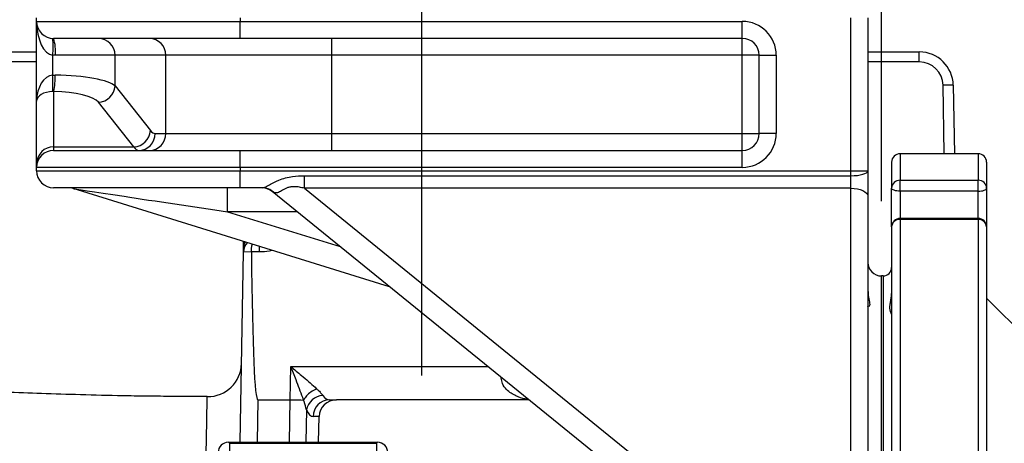
# Model space of a CAD drawing. Extents: x 330 to 4510, y 110 to 6446.
# Drawn here: x 2641 to 2931, y 1778 to 1903 of the extents above; entities that cross this region are included whole.
import ezdxf

# ---------------------------------------------------------------- set-up
doc = ezdxf.new("R2010")
doc.units = 0
doc.header["$LTSCALE"] = 22
doc.layers.get('0').update_dxf_attribs({"linetype": 'CONTINUOUS'})
doc.layers.add('AM_BOR', color=7, linetype='CONTINUOUS')
doc.styles.add('SLDTEXTSTYLE0', font='TXT', dxfattribs={"width": 0.605})
doc.dimstyles.new('SLDDIMSTYLE0', dxfattribs={"dimtxt": 44, "dimasz": 44, "dimexe": 0, "dimexo": 0.0625, "dimgap": 11, "dimtad": 1, "dimdec": 0, "dimrnd": 1e-09, "dimzin": 12, "dimtxsty": 'SLDTEXTSTYLE0', "dimsah": 1, "dimcen": 0.09, "dimazin": 3, "dimtfac": 1, "dimtdec": 0, "dimtofl": 0, "dimtmove": 0, "dimatfit": 3, "dimtolj": 1, "dimtzin": 12})

# ---------------------------------------------------------------- blocks, each defined once
blk = doc.blocks.new('_D_13')
at = {"layer": 'AM_BOR', "color": 7}
for p, q in [((2895.01, 1849.66), (2895.01, 2049.45)), ((3295.01, 1889.66), (3295.01, 2049.45)), ((2895.01, 2027.45), (3295.01, 2027.45))]:
    blk.add_line(p, q, dxfattribs=at)
for points in [[(2895.01, 2027.45), (2939.01, 2021.95), (2939.01, 2032.95)], [(3295.01, 2027.45), (3251.01, 2032.95), (3251.01, 2021.95)]]:
    blk.add_solid(points, dxfattribs=at)
at = {"layer": 'AM_BOR', "color": 7, "insert": (3044.59, 2084.17), "char_height": 44, "attachment_point": 1, "style": 'SLDTEXTSTYLE0'}
blk.add_mtext('400', dxfattribs=at)
blk = doc.blocks.new('_D_14')
at = {"layer": 'AM_BOR', "color": 7}
for p, q in [((2759.51, 1798.31), (2759.51, 2049.45)), ((2895.01, 1849.66), (2895.01, 2049.45)), ((2759.51, 2027.45), (2895.01, 2027.45))]:
    blk.add_line(p, q, dxfattribs=at)
for points in [[(2759.51, 2027.45), (2803.51, 2021.95), (2803.51, 2032.95)], [(2895.01, 2027.45), (2851.01, 2032.95), (2851.01, 2021.95)]]:
    blk.add_solid(points, dxfattribs=at)
at = {"layer": 'AM_BOR', "color": 7, "insert": (2776.84, 2084.17), "char_height": 44, "attachment_point": 1, "style": 'SLDTEXTSTYLE0'}
blk.add_mtext('136', dxfattribs=at)

msp = doc.modelspace()

# ---------------------------------------------------------------- linework, layer by layer
at = {"color": 7, "linetype": 'CONTINUOUS'}
for p, q in [((2646.01, 1902.66), (2646.01, 1903.66)), ((2646.01, 1879.18), (2646.01, 1902.66)), ((2646.01, 1902.66), (2706.01, 1902.66)), ((2706.01, 1903.66), (2706.01, 1902.66)), ((2706.01, 1897.66), (2706.01, 1902.66)), ((2706.01, 1902.66), (2854.01, 1902.66)), ((2854.01, 1897.66), (2854.01, 1902.66)), ((2886.01, 1858.66), (2886.01, 1903.66)), ((2891.01, 1903.66), (2891.01, 1858.66)), ((2706.01, 1897.66), (2651.01, 1897.66)), ((2854.01, 1897.66), (2706.01, 1897.66)), ((2733.01, 1892.66), (2733.01, 1897.66)), ((2854.01, 1892.66), (2854.01, 1897.66)), ((2476.73, 1893.66), (2646.01, 1893.66)), ((2651.5, 1892.66), (2650.72, 1892.67)), ((2650.72, 1892.67), (2650.72, 1886.84)), ((2669.11, 1892.66), (2651.5, 1892.66)), ((2684.1, 1892.66), (2669.11, 1892.66)), ((2669.11, 1883.68), (2669.11, 1892.66)), ((2733.01, 1892.66), (2684.1, 1892.66)), ((2684.1, 1869.66), (2684.1, 1892.66)), ((2854.01, 1892.66), (2733.01, 1892.66)), ((2733.01, 1869.66), (2733.01, 1892.66)), ((2859.01, 1892.66), (2854.01, 1892.66)), ((2854.01, 1869.66), (2854.01, 1892.66)), ((2859.01, 1869.66), (2859.01, 1892.66)), ((2859.01, 1892.66), (2864.01, 1892.66)), ((2864.01, 1892.66), (2864.01, 1869.66)), ((2891.01, 1893.66), (2906.18, 1893.66)), ((2906.18, 1890.71), (2906.18, 1893.66)), ((2646.01, 1890.71), (2476.73, 1890.71)), ((2906.18, 1890.71), (2891.01, 1890.71)), ((2650.72, 1886.84), (2651.5, 1886.84)), ((2669.11, 1883.68), (2679.55, 1870.51)), ((2913.53, 1863.66), (2913.18, 1883.83)), ((2916.18, 1883.83), (2916.53, 1863.66)), ((2651.01, 1882.01), (2650.72, 1882.02)), ((2651.01, 1882.01), (2651.01, 1865.68)), ((2646.01, 1860.85), (2646.01, 1879.18)), ((2674.66, 1865.68), (2664.22, 1878.85)), ((2680.93, 1869.66), (2684.1, 1869.66)), ((2684.1, 1869.66), (2733.01, 1869.66)), ((2733.01, 1864.66), (2733.01, 1869.66)), ((2733.01, 1869.66), (2854.01, 1869.66)), ((2854.01, 1869.66), (2859.01, 1869.66)), ((2854.01, 1864.66), (2854.01, 1869.66)), ((2864.01, 1869.66), (2859.01, 1869.66)), ((2651.01, 1865.68), (2651.01, 1864.66)), ((2651.01, 1865.68), (2674.66, 1865.68)), ((2651.01, 1864.66), (2706.01, 1864.66)), ((2706.01, 1864.66), (2854.01, 1864.66)), ((2706.01, 1859.66), (2706.01, 1864.66)), ((2854.01, 1859.66), (2854.01, 1864.66)), ((2923.51, 1863.66), (2900.51, 1863.66)), ((2900.51, 1863.66), (2900.51, 1855.88)), ((2923.51, 1863.66), (2923.51, 1855.88)), ((2646.01, 1859.66), (2646.01, 1860.85)), ((2898.01, 1861.16), (2898.01, 1853.49)), ((2926.01, 1861.16), (2926.01, 1853.49)), ((2646.01, 1858.66), (2646.01, 1859.66)), ((2706.01, 1859.66), (2646.01, 1859.66)), ((2646.01, 1858.66), (2706.01, 1858.66)), ((2706.01, 1859.66), (2706.01, 1858.66)), ((2854.01, 1859.66), (2706.01, 1859.66)), ((2706.01, 1858.66), (2886.01, 1858.66)), ((2706.01, 1853.66), (2706.01, 1858.66)), ((2886.01, 1858.66), (2891.01, 1858.66)), ((2886.01, 1857.19), (2886.01, 1858.66)), ((2891.01, 1858.66), (2891.01, 1851.25)), ((2724.92, 1853.48), (2724.92, 1857.19)), ((2724.92, 1857.19), (2886.01, 1857.19)), ((2886.01, 1853.48), (2886.01, 1857.19)), ((2900.51, 1852.64), (2900.51, 1855.88)), ((2900.51, 1855.88), (2923.51, 1855.88)), ((2923.51, 1852.64), (2923.51, 1855.88)), ((2706.01, 1853.66), (2651.01, 1853.66)), ((2750.03, 1824.45), (2656.74, 1853.43)), ((2702.28, 1846.59), (2702.28, 1853.66)), ((2712.5, 1853.66), (2706.01, 1853.66)), ((2823.16, 1765.16), (2715.39, 1852.54)), ((2724.92, 1853.48), (2835.71, 1763.66)), ((2886.01, 1853.48), (2724.92, 1853.48)), ((2886.01, 1764.71), (2886.01, 1853.48)), ((2898.01, 1842.1), (2898.01, 1853.49)), ((2923.51, 1852.64), (2900.51, 1852.64)), ((2900.51, 1852.64), (2900.51, 1844.6)), ((2923.51, 1844.6), (2923.51, 1852.64)), ((2926.01, 1853.49), (2926.01, 1842.1)), ((2891.01, 1851.25), (2891.01, 1762.48)), ((2702.28, 1846.59), (2735.43, 1836.29)), ((2722.73, 1846.59), (2702.28, 1846.59)), ((2923.51, 1844.6), (2900.51, 1844.6)), ((2900.51, 1844.32), (2900.51, 1844.6)), ((2900.51, 1844.32), (2900.51, 1772.41)), ((2923.51, 1844.32), (2900.51, 1844.32)), ((2923.51, 1844.32), (2923.51, 1844.6)), ((2923.51, 1844.32), (2923.51, 1772.41)), ((2898.01, 1842.1), (2898.01, 1771.25)), ((2926.01, 1842.1), (2926.01, 1771.25)), ((2705.98, 1778.66), (2706.96, 1834.73)), ((2709.31, 1834.69), (2706.96, 1834.73)), ((2706.98, 1835.75), (2706.98, 1836.2)), ((2709.31, 1834.73), (2709.31, 1834.69)), ((2711.65, 1834.73), (2709.31, 1834.73)), ((2711.65, 1834.73), (2711.65, 1836.37)), ((2895.51, 1827.66), (2895.01, 1827.66)), ((2895.01, 1559.66), (2895.01, 1827.66)), ((2895.51, 1827.66), (2895.51, 1559.66)), ((2948.32, 1798.85), (2926.01, 1821.16)), ((2720.77, 1791.16), (2720.9, 1800.98)), ((2720.9, 1800.98), (2778.98, 1800.98)), ((2782.93, 1797.59), (2782.92, 1797.78)), ((2782.93, 1797.59), (2783.15, 1797.6)), ((2696.29, 1792.05), (2696.29, 1792.08)), ((2711.2, 1791.16), (2710.98, 1778.66)), ((2711.2, 1791.16), (2720.76, 1791.16)), ((2720.54, 1778.66), (2720.76, 1791.16)), ((2732.32, 1791.16), (2734.43, 1791.16)), ((2791.09, 1791.16), (2734.43, 1791.16)), ((2725.54, 1788.2), (2725.37, 1778.66)), ((2729.25, 1786.24), (2727.49, 1786.24)), ((2729.11, 1778.66), (2729.25, 1786.24)), ((2702.51, 1778.66), (2746.51, 1778.66)), ((2702.51, 1778.66), (2702.81, 1778.36)), ((2702.81, 1778.36), (2746.21, 1778.36)), ((2702.81, 1778.36), (2702.81, 1775.36)), ((2746.21, 1778.36), (2746.51, 1778.66)), ((2746.21, 1778.36), (2746.21, 1775.36))]:
    msp.add_line(p, q, dxfattribs=at)
at = {"color": 7, "linetype": 'CONTINUOUS', "flags": 128}
for points in [[(2886.01, 1857.19), (2886.99, 1857.22), (2887.92, 1857.3), (2888.79, 1857.44), (2889.55, 1857.62), (2890.17, 1857.84), (2890.63, 1858.09), (2890.91, 1858.37), (2891.01, 1858.66)], [(2886.01, 1853.48), (2886.99, 1853.44), (2887.92, 1853.31), (2888.79, 1853.11), (2889.55, 1852.83), (2890.17, 1852.49), (2890.63, 1852.1), (2890.91, 1851.68), (2891.01, 1851.25)], [(2900.51, 1852.64), (2900.02, 1852.65), (2899.55, 1852.7), (2899.12, 1852.78), (2898.74, 1852.89), (2898.43, 1853.02), (2898.2, 1853.16), (2898.06, 1853.32), (2898.01, 1853.49)], [(2923.51, 1852.64), (2924, 1852.65), (2924.47, 1852.7), (2924.9, 1852.78), (2925.28, 1852.89), (2925.59, 1853.02), (2925.82, 1853.16), (2925.96, 1853.32), (2926.01, 1853.49)]]:
    msp.add_lwpolyline(points, dxfattribs=at)
at = {"color": 7, "linetype": 'CONTINUOUS'}
for centre, radius, start, end in [((2651.01, 1902.66), 5, 180, 270), ((2854.01, 1892.66), 10, 0, 90), ((2629.37, 1895.17), 21.5, 353.3328, 6.6672), ((2638.35, 1893.89), 13.21, 354.6207, 16.5509), ((2664.16, 1892.71), 4.95, 359.3741, 89.3601), ((2679.16, 1892.71), 4.95, 359.3741, 89.3601), ((2854.01, 1892.66), 5, 0, 90), ((2906.18, 1883.66), 10, 1, 90), ((2906.18, 1883.71), 7, 1, 90), ((2615.42, 1884.43), 35.38, 356.0931, 3.9069), ((2629.94, 1886.59), 21.56, 347.7537, 0.6833), ((2663.93, 1884.03), 5.19, 273.1726, 356.107), ((2914.68, 1840.85), 43.01, 88.0016, 91.9984), ((2674.38, 1870.86), 5.19, 273.1726, 356.107), ((2675.98, 1869.6), 4.95, 270.6399, 0.6259), ((2679.16, 1869.6), 4.95, 270.6399, 0.6259), ((2854.01, 1869.66), 5, 270, 0), ((2854.01, 1869.66), 10, 270, 0), ((2650.93, 1860.76), 4.92, 89.0242, 178.9898), ((2651.01, 1859.66), 5, 90, 180), ((2900.51, 1861.16), 2.5, 90, 180), ((2923.51, 1861.16), 2.5, 0, 90), ((2651.01, 1858.66), 5, 180, 270), ((2900.45, 1853.43), 2.44, 88.6896, 178.6267), ((2923.57, 1853.43), 2.44, 1.3733, 91.3104), ((2655.25, 1848.66), 5, 72.7425, 90), ((2712.24, 1848.66), 5, 50.9645, 90), ((2712.49, 1848.9), 4.75, 45.6629, 89.8455), ((2900.51, 1842.1), 2.5, 90, 180), ((2900.38, 1841.95), 2.37, 86.7567, 176.3398), ((2923.51, 1842.1), 2.5, 0, 90), ((2923.64, 1841.95), 2.37, 3.6602, 93.2433), ((2710.96, 1834.66), 4, 135.2955, 179), ((2710.97, 1836.13), 3.99, 156.4949, 178.999), ((2710.88, 1835.68), 3.9, 149.5465, 178.9775), ((2895.01, 1831.66), 4, 180, 270), ((2895.51, 1830.16), 2.5, 270, 0), ((2696.39, 1802.1), 10, 269.4199, 358.8011), ((2730.84, 1787.06), 5.43, 95.0203, 167.8051), ((2732.41, 1786.24), 4.91, 90.9872, 179.999)]:
    msp.add_arc(centre, radius, start, end, dxfattribs=at)
for centre, major_axis, ratio, start_param, end_param in [((2651.01, 1902.66), (0, 10), 0.5, 1.570796, 3.082879), ((2651.01, 1879.18), (0, 7.67), 0.651613, 0.058714, 1.570796), ((2649.54, 1882.84), (20, 0), 0.200962, 0.20944, 1.472839), ((2651.01, 1879.18), (5, 0), 0.568728, 1.62951, 3.141593), ((2649.54, 1878.01), (15, 0), 0.267949, 0.20944, 1.472839), ((2680.93, 1894.66), (0, 25), 0.212557, 2.879793, 3.141593), ((2676.04, 1894.66), (0, 30), 0.17713, 2.879793, 3.141593), ((2688.96, 1848.66), (32.23, -4.78), 0.003147, 3.161862, 5.138981), ((2728.12, 1848.66), (12.78, -3.96), 0.041938, 3.245978, 3.429087), ((2716.2, 2077.61), (5, 286.45), 0.017452, 2.583323, 3.141897), ((2715.59, 1504.71), (5.18, 286.45), 0.017452, 0.000041, 0.000315), ((2720.76, 1791.2), (5, -0.08), 0.008726, 4.712643, 5.608171), ((2734.43, 1786.16), (-5.18, 0), 0.965926, 4.712389, 6.265732), ((2732.59, 1801.16), (0.32, 10), 0.401572, 2.637522, 3.154572), ((2727.76, 1801.24), (0.29, 15), 0.267855, 2.629757, 3.146807), ((2702.51, 1775.66), (-2.12, 2.12), 0.999695, 5.497939, 7.068431), ((2746.51, 1775.66), (2.12, 2.12), 0.999695, 5.497939, 7.068431)]:
    msp.add_ellipse(centre, major_axis=major_axis, ratio=ratio, start_param=start_param, end_param=end_param, dxfattribs=at)
for points, knots in [([(2712.5, 1853.66), (2712.84, 1853.72), (2713.52, 1853.86), (2715.12, 1854.8), (2717.12, 1855.82), (2719.35, 1856.58), (2721.88, 1857.1), (2723.76, 1857.15), (2724.92, 1857.19)], [0, 0, 0, 0, 0.139158, 0.278888, 0.476286, 0.618326, 0.764191, 1, 1, 1, 1]), ([(2724.92, 1853.48), (2724.43, 1853.61), (2723.44, 1853.87), (2722.11, 1854), (2720.96, 1853.92), (2720.05, 1853.7), (2719.22, 1853.35), (2718.49, 1852.94), (2717.85, 1852.55), (2717.27, 1852.26), (2716.73, 1852.11), (2716.25, 1852.13), (2715.95, 1852.25), (2715.81, 1852.3)], [0, 0, 0, 0, 0.128032, 0.258291, 0.33906, 0.422137, 0.502991, 0.586183, 0.66813, 0.75214, 0.839111, 0.928639, 1, 1, 1, 1]), ([(2706.98, 1836.2), (2706.99, 1836.46), (2707, 1836.87), (2707, 1837.38), (2707.01, 1837.71), (2707.01, 1837.81)], [0, 0, 0, 0, 0.551174, 0.853678, 1, 1, 1, 1]), ([(2706.96, 1834.73), (2706.96, 1834.8), (2706.96, 1834.96), (2706.97, 1835.49), (2706.98, 1835.75)], [0, 0, 0, 0, 0.497514, 1, 1, 1, 1]), ([(2709.31, 1834.73), (2709.32, 1835.17), (2709.34, 1836), (2709.48, 1836.7), (2709.55, 1837.03)], [0, 0, 0, 0, 0.524454, 1, 1, 1, 1]), ([(2715.42, 1835.2), (2715.16, 1835.13), (2713.93, 1834.79), (2712.65, 1834.76), (2711.65, 1834.73)], [0, 0, 0, 0, 0.211416, 1, 1, 1, 1]), ([(2891.01, 1823.42), (2891.07, 1822.74), (2891.19, 1821.21), (2891.57, 1819.77), (2891.55, 1818.88), (2891.41, 1818.65), (2891.34, 1818.53)], [0, 0, 0, 0, 0.269035, 0.608181, 0.800678, 1, 1, 1, 1]), ([(2897.99, 1816.41), (2897.97, 1816.46), (2897.92, 1816.57), (2897.79, 1816.85), (2897.66, 1817.23), (2897.58, 1817.57), (2897.53, 1817.88), (2897.51, 1818.15), (2897.51, 1818.44), (2897.52, 1818.67), (2897.53, 1818.91), (2897.56, 1819.18), (2897.61, 1819.56), (2897.7, 1820.07), (2897.81, 1820.7), (2897.91, 1821.33), (2897.98, 1821.89), (2897.99, 1822.28), (2898, 1822.46)], [0, 0, 0, 0, 0.069048, 0.173274, 0.278075, 0.350483, 0.386689, 0.459573, 0.496081, 0.532589, 0.569312, 0.610259, 0.651206, 0.733419, 0.81584, 0.885428, 0.946566, 1, 1, 1, 1]), ([(2891.19, 1818.56), (2891.11, 1818.52), (2891.01, 1818.48), (2891.01, 1818.61), (2891.01, 1818.62)], [0, 0, 0, 0, 0.901595, 1, 1, 1, 1]), ([(2720.9, 1800.98), (2720.9, 1800.98), (2721.97, 1800.1), (2723.76, 1798.61), (2726.17, 1796.58), (2727.66, 1795.26), (2728.42, 1794.56), (2728.58, 1794.4)], [0, 0, 0, 0, 0.001902, 0.39242, 0.658448, 0.923911, 1, 1, 1, 1]), ([(2724.68, 1791.12), (2724.59, 1791.36), (2724.22, 1792.43), (2723.49, 1794.4), (2722.3, 1797.45), (2721.42, 1799.66), (2720.9, 1800.97), (2720.9, 1800.98)], [0, 0, 0, 0, 0.076489, 0.341603, 0.607004, 0.997715, 1, 1, 1, 1]), ([(2790.84, 1791.36), (2790.56, 1791.39), (2789.33, 1791.48), (2787.64, 1792.1), (2785.8, 1793.08), (2784.41, 1794.23), (2783.26, 1795.7), (2783.03, 1797.03), (2782.93, 1797.59)], [0, 0, 0, 0, 0.0814406, 0.3568413, 0.512755, 0.6719727, 0.8603366, 1, 1, 1, 1]), ([(2696.29, 1792.1), (2696.25, 1792.1), (2695.39, 1792.11), (2693.63, 1792.13), (2691.06, 1792.15), (2688.2, 1792.17), (2685.06, 1792.18), (2681.61, 1792.21), (2678.14, 1792.24), (2674.73, 1792.29), (2668.33, 1792.4), (2659.2, 1792.63), (2647.66, 1793), (2637, 1793.4), (2627.22, 1793.78), (2618.28, 1794.14), (2610.18, 1794.45), (2605.01, 1794.65), (2602.56, 1794.75), (2602.51, 1794.75)], [0, 0, 0, 0, 0.001411, 0.02668, 0.054792, 0.081021, 0.11568, 0.152393, 0.188283, 0.223718, 0.258548, 0.38818, 0.509605, 0.62298, 0.728439, 0.82608, 0.915972, 0.998163, 1, 1, 1, 1]), ([(2728.58, 1794.4), (2728.53, 1794.38), (2727.94, 1794.15), (2726.85, 1793.54), (2725.52, 1792.39), (2724.96, 1791.54), (2724.68, 1791.12)], [0, 0, 0, 0, 0.034013, 0.37396, 0.68698, 1, 1, 1, 1]), ([(2728.58, 1794.4), (2728.69, 1794.3), (2729.1, 1793.91), (2729.78, 1793.23), (2730.17, 1792.72), (2730.37, 1792.46)], [0, 0, 0, 0, 0.142898, 0.564105, 1, 1, 1, 1]), ([(2695.86, 1767.41), (2695.88, 1768.92), (2695.93, 1771.94), (2696.01, 1776.2), (2696.08, 1780.22), (2696.14, 1783.86), (2696.2, 1786.91), (2696.24, 1789.28), (2696.27, 1790.93), (2696.29, 1791.91), (2696.29, 1792.01), (2696.29, 1792.05)], [0, 0, 0, 0, 0.098999, 0.198501, 0.314163, 0.43063, 0.549632, 0.66951, 0.785178, 0.90165, 1, 1, 1, 1]), ([(2724.67, 1791.11), (2724.67, 1791.11), (2724.67, 1791.11), (2724.68, 1791.12), (2724.68, 1791.12), (2724.68, 1791.12)], [0, 0, 0, 0, 0.392582, 0.788206, 1, 1, 1, 1]), ([(2725.54, 1788.2), (2725.33, 1789), (2725.08, 1789.93), (2724.72, 1790.96), (2724.67, 1791.11)], [0, 0, 0, 0, 0.849452, 1, 1, 1, 1])]:
    msp.add_open_spline(points, degree=3, knots=knots, dxfattribs=at)

# ---------------------------------------------------------------- dimensions: what is measured, and where the dimension line sits
at = {"layer": 'AM_BOR', "color": 7}
dim = msp.add_linear_dim(base=(2895.01047319, 2027.44868076), p1=(2759.51047319, 1776.3067471), p2=(2895.01047319, 1827.6567471), angle=0, dimstyle='SLDDIMSTYLE0', dxfattribs=at)
dim.commit()
dim.dimension.update_dxf_attribs({"geometry": '_D_14', "text_midpoint": (2827.26047319, 2027.44868076), "dimtype": 160})
dim = msp.add_linear_dim(base=(3295.01, 2027.45), p1=(2895.01, 1827.66), p2=(3295.01, 1867.66), dimstyle='SLDDIMSTYLE0', dxfattribs=at)
dim.commit()
dim.dimension.update_dxf_attribs({"geometry": '_D_13', "text_midpoint": (3095.01, 2027.45), "dimtype": 160})

doc.saveas('drawing.dxf')
